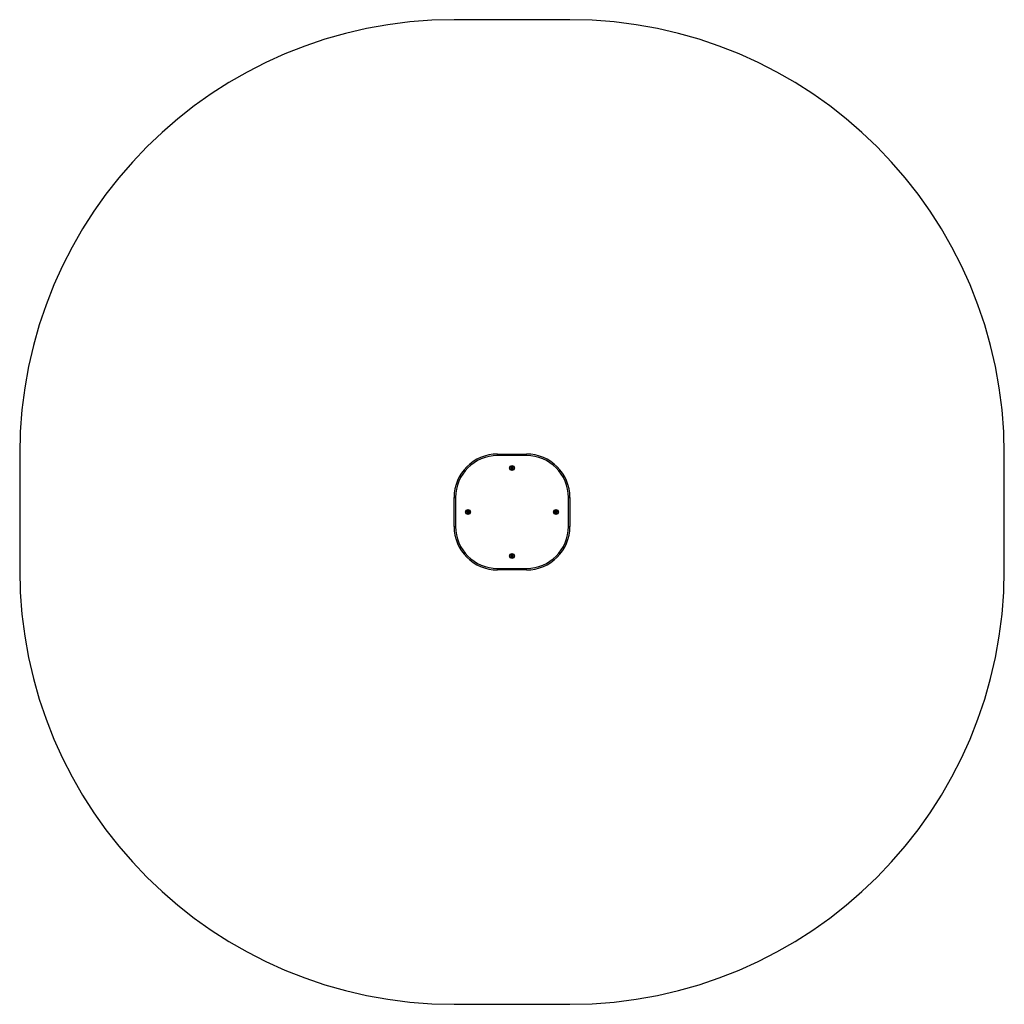
# Model space of a CAD drawing. Units: millimetres. Extents: x 0 to 3400, y 0 to 3400.
import ezdxf

# ---------------------------------------------------------------- set-up
doc = ezdxf.new("R2010")
doc.units = ezdxf.units.MM

msp = doc.modelspace()

# ---------------------------------------------------------------- linework, layer by layer
at = {"color": 7, "linetype": 'Continuous', "lineweight": 25}
for p, q in [((1900, 3400), (1500, 3400)), ((0, 1900), (0, 1500)), ((1650, 1895), (1650, 1900)), ((1650, 1900), (1750, 1900)), ((1750, 1895), (1650, 1895)), ((1750, 1895), (1750, 1900)), ((3400, 1500), (3400, 1900)), ((1697, 1852.2), (1698.4, 1854.7)), ((1697, 1852.2), (1697.2, 1852.1)), ((1697, 1851.8), (1697.2, 1851.9)), ((1698.3, 1849.5), (1697, 1851.8)), ((1698.6, 1854.5), (1697.2, 1852.1)), ((1697.2, 1852.2), (1698.8, 1849.5)), ((1697.2, 1851.9), (1698.5, 1849.6)), ((1698.3, 1849.5), (1698.5, 1849.6)), ((1698.6, 1854.5), (1698.4, 1854.7)), ((1698.4, 1854.7), (1701.6, 1854.7)), ((1701.4, 1854.5), (1698.6, 1854.5)), ((1698.7, 1849.5), (1701.4, 1849.5)), ((1698.7, 1849.3), (1698.7, 1849.5)), ((1701.6, 1849.3), (1698.7, 1849.3)), ((1701.4, 1854.5), (1701.6, 1854.7)), ((1702.9, 1852), (1701.4, 1854.5)), ((1701.4, 1849.5), (1702.9, 1852)), ((1701.4, 1849.5), (1701.6, 1849.3)), ((1701.6, 1854.7), (1703.1, 1852)), ((1703.1, 1852), (1701.6, 1849.3)), ((1702.9, 1852), (1703.1, 1852)), ((1500, 1650), (1500, 1750)), ((1500, 1750), (1505, 1750)), ((1505, 1750), (1505, 1650)), ((1895, 1650), (1895, 1750)), ((1895, 1750), (1900, 1750)), ((1900, 1750), (1900, 1650)), ((1545.3, 1701.6), (1548, 1703.1)), ((1545.5, 1701.4), (1545.3, 1701.6)), ((1545.3, 1698.4), (1545.3, 1701.6)), ((1548, 1702.9), (1545.5, 1701.4)), ((1545.5, 1701.4), (1545.5, 1698.6)), ((1548, 1702.9), (1548, 1703.1)), ((1548, 1703.1), (1550.7, 1701.6)), ((1550.5, 1701.4), (1548, 1702.9)), ((1550.5, 1701.4), (1550.7, 1701.6)), ((1550.5, 1698.7), (1550.5, 1701.4)), ((1550.7, 1701.6), (1550.7, 1698.7)), ((1849.3, 1698.4), (1849.3, 1701.3)), ((1849.3, 1701.3), (1849.5, 1701.3)), ((1849.5, 1701.7), (1851.8, 1703)), ((1852.2, 1702.8), (1849.5, 1701.2)), ((1849.5, 1701.7), (1849.6, 1701.5)), ((1849.5, 1701.3), (1849.5, 1698.6)), ((1851.9, 1702.8), (1849.6, 1701.5)), ((1851.8, 1703), (1851.9, 1702.8)), ((1852.2, 1703), (1852.1, 1702.8)), ((1854.5, 1701.4), (1852.1, 1702.8)), ((1852.2, 1703), (1854.7, 1701.6)), ((1854.5, 1701.4), (1854.7, 1701.6)), ((1854.5, 1698.6), (1854.5, 1701.4)), ((1854.7, 1701.6), (1854.7, 1698.4)), ((1545.5, 1698.6), (1545.3, 1698.4)), ((1547.8, 1697), (1545.3, 1698.4)), ((1545.5, 1698.6), (1547.9, 1697.2)), ((1547.8, 1697.2), (1550.5, 1698.8)), ((1547.8, 1697), (1547.9, 1697.2)), ((1548.1, 1697.2), (1550.4, 1698.5)), ((1548.2, 1697), (1548.1, 1697.2)), ((1550.5, 1698.3), (1548.2, 1697)), ((1550.5, 1698.3), (1550.4, 1698.5)), ((1550.7, 1698.7), (1550.5, 1698.7)), ((1849.5, 1698.6), (1849.3, 1698.4)), ((1852, 1696.9), (1849.3, 1698.4)), ((1849.5, 1698.6), (1852, 1697.1)), ((1852, 1697.1), (1854.5, 1698.6)), ((1854.7, 1698.4), (1852, 1696.9)), ((1852, 1697.1), (1852, 1696.9)), ((1854.5, 1698.6), (1854.7, 1698.4)), ((1500, 1650), (1505, 1650)), ((1895, 1650), (1900, 1650)), ((1696.9, 1548), (1698.4, 1550.7)), ((1698.4, 1545.3), (1696.9, 1548)), ((1697.1, 1548), (1696.9, 1548)), ((1698.6, 1550.5), (1697.1, 1548)), ((1697.1, 1548), (1698.6, 1545.5)), ((1698.4, 1550.7), (1701.3, 1550.7)), ((1698.6, 1550.5), (1698.4, 1550.7)), ((1698.6, 1545.5), (1698.4, 1545.3)), ((1701.6, 1545.3), (1698.4, 1545.3)), ((1701.3, 1550.5), (1698.6, 1550.5)), ((1698.6, 1545.5), (1701.4, 1545.5)), ((1702.8, 1547.8), (1701.2, 1550.5)), ((1701.3, 1550.7), (1701.3, 1550.5)), ((1701.4, 1545.5), (1702.8, 1547.9)), ((1701.4, 1545.5), (1701.6, 1545.3)), ((1701.7, 1550.5), (1701.5, 1550.4)), ((1702.8, 1548.1), (1701.5, 1550.4)), ((1703, 1547.8), (1701.6, 1545.3)), ((1701.7, 1550.5), (1703, 1548.2)), ((1703, 1548.2), (1702.8, 1548.1)), ((1703, 1547.8), (1702.8, 1547.9)), ((1650, 1505), (1750, 1505)), ((1650, 1500), (1650, 1505)), ((1750, 1500), (1650, 1500)), ((1750, 1500), (1750, 1505)), ((1500, 0), (1900, 0))]:
    msp.add_line(p, q, dxfattribs=at)
for centre, radius in [((1700, 1852), 8.65), ((1700, 1852), 8), ((1548, 1700), 8.65), ((1548, 1700), 8), ((1852, 1700), 8.65), ((1852, 1700), 8), ((1700, 1548), 8.65), ((1700, 1548), 8)]:
    msp.add_circle(centre, radius, dxfattribs=at)
for centre, radius, start, end in [((1500, 1900), 1500, 90, 180), ((1900, 1900), 1500, 0, 90), ((1650, 1750), 150, 90, 180), ((1650, 1750), 145, 90, 180), ((1750, 1750), 150, 0, 90), ((1750, 1750), 145, 0, 90), ((1697.3, 1852), 0.4, 150, 210), ((1697.3, 1852), 0.2, 150, 210), ((1698.7, 1849.7), 0.4, 210, 270), ((1698.7, 1849.7), 0.2, 210, 270), ((1849.7, 1701.3), 0.4, 120, 180), ((1849.7, 1701.3), 0.2, 120, 180), ((1852, 1702.7), 0.4, 60, 120), ((1852, 1702.7), 0.2, 60, 120), ((1548, 1697.3), 0.4, 240, 300), ((1548, 1697.3), 0.2, 240, 300), ((1550.3, 1698.7), 0.2, 300, 0), ((1550.3, 1698.7), 0.4, 300, 0), ((1650, 1650), 150, 180, 270), ((1650, 1650), 145, 180, 270), ((1750, 1650), 145, 270, 0), ((1750, 1650), 150, 270, 0), ((1701.3, 1550.3), 0.4, 30, 90), ((1701.3, 1550.3), 0.2, 30, 90), ((1702.7, 1548), 0.2, 330, 30), ((1702.7, 1548), 0.4, 330, 30), ((1500, 1500), 1500, 180, 270), ((1900, 1500), 1500, 270, 0)]:
    msp.add_arc(centre, radius, start, end, dxfattribs=at)

doc.saveas('drawing.dxf')
